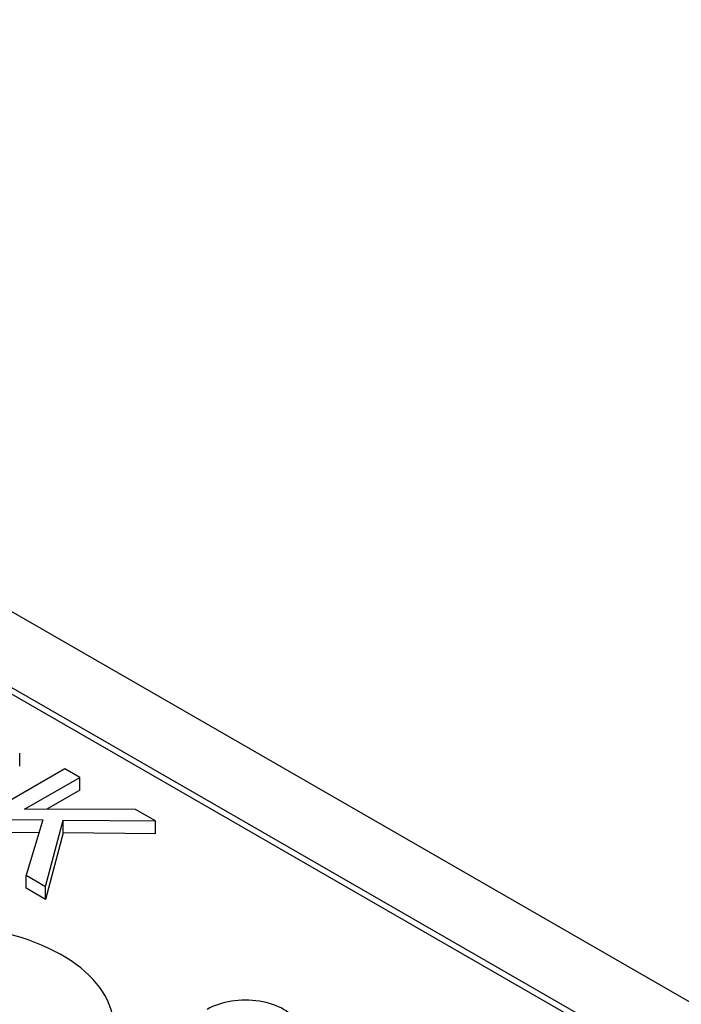
# Model space of a CAD drawing. Extents: x 5586 to 8851, y 1871 to 4166.
# Drawn here: x 6845 to 6878, y 3010 to 3060 of the extents above; entities that cross this region are included whole.
import ezdxf

# ---------------------------------------------------------------- set-up
doc = ezdxf.new("R2010")
doc.units = 0
doc.header["$LTSCALE"] = 10
doc.header["$MEASUREMENT"] = 0
for name, color, linetype in [('ACO DIM', 10, 'CONTINUOUS'), ('DUENN-18', 10, 'CONTINUOUS'), ('SICHTBAR', 10, 'CONTINUOUS')]:
    doc.layers.add(name, color=color, linetype=linetype)

# ---------------------------------------------------------------- blocks, each defined once
blk = doc.blocks.new('130022 - 4')
at = {"layer": 'DUENN-18'}
for p, q in [((-150.733, 610.682), (99.538, 466.561)), ((-41.027, 543.239), (-41.027, 544.057)), ((-38.162, 543.067), (-45.233, 538.995)), ((-40.728, 540.51), (-37.224, 542.527)), ((-37.224, 542.527), (-38.162, 543.067)), ((-37.224, 541.71), (-37.224, 542.527)), ((-37.224, 541.71), (-39.31, 540.509)), ((-33.71, 540.504), (-40.728, 540.51)), ((-32.444, 539.774), (-33.71, 540.504)), ((-41.843, 539.868), (-39.564, 539.846)), ((-39.564, 539.846), (-40.62, 536.339)), ((-39.386, 535.628), (-38.275, 539.83)), ((-38.275, 539.83), (-32.444, 539.774)), ((-38.275, 539.013), (-38.275, 539.83)), ((-32.444, 538.957), (-32.444, 539.774)), ((-39.809, 539.031), (-41.843, 539.05)), ((-38.275, 539.013), (-39.386, 534.81)), ((-32.444, 538.957), (-38.275, 539.013)), ((-40.62, 536.339), (-39.386, 535.628)), ((-40.62, 535.521), (-40.62, 536.339)), ((-39.386, 534.81), (-40.62, 535.521)), ((-39.386, 534.81), (-39.386, 535.628))]:
    blk.add_line(p, q, dxfattribs=at)
for centre, major_axis, start_param in [((-46.28, 526.711), (11.212, 0), 5.801922), ((-26.746, 526.462), (3.421, 0), 5.497787)]:
    blk.add_ellipse(centre, major_axis=major_axis, ratio=0.575862, start_param=start_param, end_param=8.63938, dxfattribs=at)
at = {"layer": 'SICHTBAR'}
for p, q in [((155.351, 439.632), (-197.495, 642.823)), ((57.134, 491.387), (-107.622, 586.264))]:
    blk.add_line(p, q, dxfattribs=at)

msp = doc.modelspace()

# ---------------------------------------------------------------- block references
at = {"layer": 'ACO DIM', "xscale": 0.8, "yscale": 0.8, "zscale": 0.8}
msp.add_blockref('130022 - 4', (6877.553, 2587.864), dxfattribs=at)

doc.saveas('drawing.dxf')
